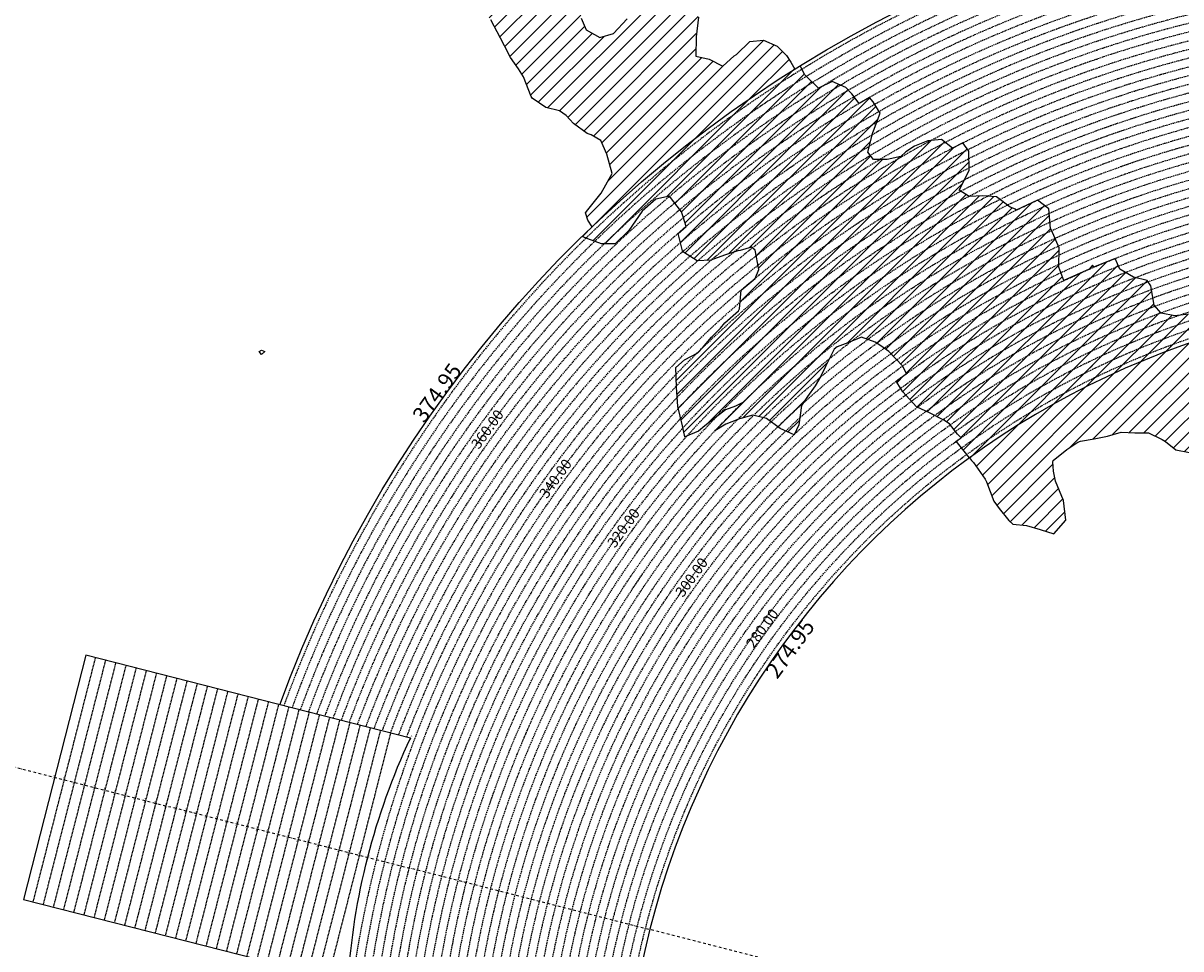
# Model space of a CAD drawing. Extents: x 1538956 to 1571595, y 5042519 to 5072519.
# Drawn here: x 1546838 to 1552347, y 5058662 to 5063068 of the extents above; entities that cross this region are included whole.
import ezdxf
from ezdxf.enums import TextEntityAlignment as Align

# ---------------------------------------------------------------- set-up
doc = ezdxf.new("R2010")
doc.units = 0
doc.header["$LTSCALE"] = 2
doc.header["$MEASUREMENT"] = 0
doc.linetypes.add('NASCOSTA2', pattern=[4.7625, 3.175, -1.5875])
doc.linetypes.add('TRATTOPUNTO2', pattern=[12.7, 6.35, -3.175, 0, -3.175])
for name, color, linetype in [('274', 1, 'Continuous'), ('374', 1, 'Continuous'), ('conica', 8, 'Continuous'), ('decollo', 8, 'Continuous'), ('infrastrutture', 7, 'Continuous'), ('interpolazione conica', 1, 'Continuous'), ('inviluppo', 255, 'Continuous'), ('orizzontale_i', 8, 'Continuous')]:
    doc.layers.add(name, color=color, linetype=linetype)
doc.styles.add('PC01', font='ARIAL.TTF')

msp = doc.modelspace()

# ---------------------------------------------------------------- hatches: boundary and pattern name
at = {"layer": '274'}
h = msp.add_hatch(dxfattribs=at)
h.set_pattern_fill('ANSI31', color=256, scale=400, style=0)
h.paths.add_polyline_path([(1551941.1, 5061444.7), (1551931, 5061466.3), (1551930.8, 5061466.3, 0.004761), (1551860.6, 5061432), (1551866.4, 5061426.8), (1551931.3, 5061428)], flags=17)
edge = h.paths.add_edge_path()
edge.add_arc((1553695.8, 5057764.6), 4000, 106.2531, 126.0551)
edge.add_line((1551341.6, 5060998.4), (1551351, 5060986.6))
edge.add_line((1551351, 5060986.6), (1551359.9, 5060976.9))
edge.add_line((1551359.9, 5060976.9), (1551416.7, 5060897.3))
edge.add_line((1551416.7, 5060897.3), (1551421.9, 5060884.8))
edge.add_line((1551421.9, 5060884.8), (1551457.7, 5060792.5))
edge.add_line((1551457.7, 5060792.5), (1551482.7, 5060757.4))
edge.add_line((1551482.7, 5060757.4), (1551529.1, 5060700.5))
edge.add_line((1551529.1, 5060700.5), (1551548.2, 5060683.4))
edge.add_line((1551548.2, 5060683.4), (1551613.1, 5060676.2))
edge.add_line((1551613.1, 5060676.2), (1551678.2, 5060658.2))
edge.add_line((1551678.2, 5060658.2), (1551743.2, 5060637))
edge.add_line((1551743.2, 5060637), (1551799.9, 5060702.7))
edge.add_line((1551799.9, 5060702.7), (1551789.4, 5060795.2))
edge.add_line((1551789.4, 5060795.2), (1551750.9, 5060887.5))
edge.add_line((1551750.9, 5060887.5), (1551740.8, 5060936))
edge.add_line((1551740.8, 5060936), (1551737.7, 5060980))
edge.add_line((1551737.7, 5060980), (1551740.3, 5060985.9))
edge.add_line((1551740.3, 5060985.9), (1551804.8, 5061039.1))
edge.add_line((1551804.8, 5061039.1), (1551857.1, 5061073.6))
edge.add_line((1551857.1, 5061073.6), (1551869.3, 5061077.9))
edge.add_line((1551869.3, 5061077.9), (1551934.1, 5061089.3))
edge.add_line((1551934.1, 5061089.3), (1551998.9, 5061102.1))
edge.add_line((1551998.9, 5061102.1), (1552063.6, 5061121.1))
edge.add_line((1552063.6, 5061121.1), (1552128.5, 5061117.5))
edge.add_line((1552128.5, 5061117.5), (1552193.4, 5061117))
edge.add_line((1552193.4, 5061117), (1552258.6, 5061085.7))
edge.add_line((1552258.6, 5061085.7), (1552274.1, 5061077.1))
edge.add_line((1552274.1, 5061077.1), (1552323.9, 5061037.1))
edge.add_line((1552323.9, 5061037.1), (1552388.9, 5061024.5))
edge.add_line((1552388.9, 5061024.5), (1552453.6, 5061036.9))
edge.add_line((1552453.6, 5061036.9), (1552518.2, 5061078.2))
edge.add_line((1552518.2, 5061078.2), (1552518.6, 5061079.1))
edge.add_line((1552518.6, 5061079.1), (1552524.9, 5061171.8))
edge.add_line((1552524.9, 5061171.8), (1552541.3, 5061264.5))
edge.add_line((1552541.3, 5061264.5), (1552549.1, 5061357.2))
edge.add_line((1552549.1, 5061357.2), (1552579.9, 5061447.7))
edge.add_line((1552579.9, 5061447.7), (1552580.6, 5061450))
edge.add_line((1552580.6, 5061450), (1552633.7, 5061543.1))
edge.add_line((1552633.7, 5061543.1), (1552578.6, 5061601.1))
edge.add_line((1552578.6, 5061601.1), (1552576.3, 5061604.7))
at = {"layer": '374'}
h = msp.add_hatch(dxfattribs=at)
h.set_pattern_fill('ANSI31', color=256, scale=400, style=0)
h.paths.add_polyline_path([(1547200, 5069353.3), (1547210.3, 5069370), (1547259.7, 5069463), (1547253.4, 5069555.5), (1547263.2, 5069565.8), (1547327.5, 5069628.4), (1547347.4, 5069648.9), (1547391.9, 5069683.8), (1547444.5, 5069742.2), (1547456.1, 5069755.8), (1547501.4, 5069835.2), (1547520, 5069868), (1547561.5, 5069928.3), (1547584, 5069970.3), (1547628.5, 5070021.4), (1547648.2, 5070053.1), (1547690.4, 5070114.4), (1547712.1, 5070169.1), (1547776.6, 5070200.5), (1547798.5, 5070207.9), (1547841.2, 5070229.4), (1547905.6, 5070282.5), (1547970.3, 5070290.9), (1548035.3, 5070267.4), (1548100.1, 5070262.3), (1548165, 5070243.1), (1548185.6, 5070210.9), (1548230.4, 5070172.2), (1548295, 5070184.6), (1548348.4, 5070212.1), (1548359.6, 5070217.9), (1548424, 5070268.8), (1548469.5, 5070305.7), (1548488.3, 5070323.9), (1548552.8, 5070366), (1548603.5, 5070399.3), (1548617.2, 5070413.2), (1548679.6, 5070492.5), (1548674.4, 5070585), (1548615.4, 5070645.8), (1548576.8, 5070676.9), (1548550.1, 5070706.1), (1548484.9, 5070759.7), (1548469.4, 5070768.6), (1548484.4, 5070830), (1548490.3, 5070861.4), (1548522.8, 5070954.2), (1548514.4, 5071046.8), (1548506.3, 5071139.3), (1548496.3, 5071232.3, 0.061385), (1545348.7, 5069346.5), (1545361.3, 5069263.7), (1545386.9, 5069194.3), (1545395.8, 5069171.3), (1545444.9, 5069079.1), (1545440.2, 5068986.5), (1545417.7, 5068893.7), (1545454.5, 5068814.4), (1545468.1, 5068801.5), (1545519.7, 5068764.2), (1545555.6, 5068709.5), (1545585.3, 5068652.1), (1545604.2, 5068617.3), (1545650.9, 5068541.7), (1545660.9, 5068525.1), (1545716.3, 5068454.4), (1545734.4, 5068433.1), (1545781.8, 5068371.6), (1545846.8, 5068343.6), (1545911.5, 5068347.6), (1545917.9, 5068341.8), (1545976.7, 5068301.5), (1546041.6, 5068282.2), (1546106.6, 5068254.6), (1546110.7, 5068250.7), (1546171.8, 5068200.4), (1546236.9, 5068171.6), (1546258.4, 5068159.2), (1546302, 5068128.5), (1546357.3, 5068067.3), (1546367.4, 5068053.6), (1546432.6, 5067992), (1546455.4, 5067975.4), (1546497.7, 5067950.8), (1546562.7, 5067937), (1546627.7, 5067908.6), (1546692.6, 5067895.4), (1546757.2, 5067926.9), (1546787.9, 5067977.9), (1546816.8, 5068070.7), (1546820.7, 5068093.5), (1546838, 5068163.5), (1546863.5, 5068256.3), (1546884.1, 5068285.2), (1546932.9, 5068349.4), (1546948.3, 5068364.5), (1547012.7, 5068415.7), (1547043.8, 5068442.8), (1547077.1, 5068473.8), (1547141.8, 5068476.7), (1547206.6, 5068478.5), (1547271.3, 5068500.8), (1547301, 5068537.4), (1547316.3, 5068630.1), (1547323.4, 5068722.7), (1547331.9, 5068815.4), (1547268.3, 5068893.7), (1547250.7, 5068907.4), (1547239.5, 5068999.9), (1547202.1, 5069071.4), (1547190.1, 5069092.1), (1547191.9, 5069184.7), (1547171.4, 5069277.1)])
h.paths.add_polyline_path([(1549905.7, 5071306), (1549934.8, 5071335.8), (1549969.9, 5071372.6), (1550029.7, 5071429.2), (1550034.1, 5071445.6), (1550082.3, 5071522.2), (1550098.2, 5071526.7), (1550114.2, 5071522.4), (1550163.2, 5071505.7), (1550228, 5071494.5), (1550292.9, 5071481.9), (1550357.6, 5071486.4), (1550422.3, 5071500.1), (1550487.4, 5071456.5), (1550552.4, 5071438.9), (1550617, 5071448.6), (1550681.5, 5071481.6), (1550746.2, 5071498.5), (1550794.7, 5071528), (1550810.6, 5071538.5), (1550833.6, 5071528.3), (1550875.6, 5071511.2), (1550940.7, 5071476.9), (1551005.6, 5071461.7), (1551070.3, 5071472.8), (1551134.8, 5071501.5), (1551199.4, 5071524.9), (1551219.1, 5071531.4), (1551263.9, 5071553.3), (1551328.4, 5071592.1), (1551393, 5071608.5), (1551457.7, 5071616.9), (1551522.5, 5071618.7), (1551587.2, 5071618.5), (1551652.1, 5071610.1), (1551716.8, 5071619.6), (1551741.4, 5071628.4), (1551781.4, 5071638.3), (1551845.8, 5071678.3), (1551886.1, 5071722.2), (1551910.1, 5071741.2), (1551974.2, 5071815.3), (1551974.3, 5071815.5), (1552004.1, 5071908.3), (1551997.5, 5072000.9), (1552000.3, 5072093.5), (1552010.8, 5072186.2), (1552026.9, 5072278.9), (1552035.4, 5072302.3, 0.057375), (1548742.3, 5071338.7), (1548741.9, 5071326.3), (1548739.7, 5071308.3), (1548726.9, 5071233.6), (1548740.7, 5071189.9), (1548753.6, 5071141.2), (1548766.6, 5071048.7), (1548776.4, 5070956.2), (1548807.8, 5070885.1), (1548827.3, 5070864), (1548873.1, 5070827.6), (1548938.3, 5070774.4), (1548942.4, 5070772.3), (1549003.3, 5070746.8), (1549067.9, 5070757.6), (1549132.8, 5070752.9), (1549197.5, 5070759.9), (1549266.8, 5070777.6), (1549326.8, 5070793.8), (1549391.4, 5070817.3), (1549455.8, 5070865.8), (1549458.6, 5070869), (1549518.8, 5070965.3), (1549584, 5071032.5), (1549611.3, 5071055.4), (1549648.3, 5071088.7), (1549712.7, 5071138.4), (1549723.5, 5071148.9), (1549777.1, 5071182.9), (1549841.6, 5071225), (1549856.5, 5071242.6)])
h.paths.add_polyline_path([(1545850.5, 5067838.4), (1545785.5, 5067865.5), (1545768.5, 5067877.8), (1545720.2, 5067927.4), (1545681.2, 5067969.7), (1545654.9, 5067993.6), (1545589.8, 5068032.5), (1545524.9, 5068053.4), (1545482.1, 5068060.8), (1545459.9, 5068068.6), (1545395, 5068083.6), (1545357.3, 5068152.5), (1545329.3, 5068209.2), (1545309.5, 5068244.8), (1545307, 5068337.3), (1545278.1, 5068429.7), (1545262.8, 5068448.4), (1545231.2, 5068522), (1545197, 5068582.1), (1545180.7, 5068614.2), (1545131.4, 5068688.8), (1545116.7, 5068706.3), (1545072.5, 5068798.6), (1545072.5, 5068891.2), (1545065, 5068908.4), (1545011.7, 5068983.3), (1544999.6, 5068993.8), (1544953, 5069026.9, 0.022278), (1543967.2, 5068125.3, 0.034863), (1542596.3, 5066548.6), (1542618.9, 5066543.5), (1542683.8, 5066527.6), (1542748.6, 5066528.9), (1542813.6, 5066503.9), (1542878.5, 5066494), (1542943.2, 5066508.2), (1543008.1, 5066510.1), (1543073, 5066486.2), (1543137.8, 5066490.4), (1543202.3, 5066535.6), (1543231.9, 5066563.3), (1543266.8, 5066591.1), (1543331.5, 5066608.1), (1543396.4, 5066600.5), (1543461.3, 5066583.9), (1543509.6, 5066565.2), (1543526.3, 5066556.7), (1543559.5, 5066565.6), (1543591, 5066573), (1543655.4, 5066630.9), (1543697.1, 5066659.2), (1543720, 5066671.7), (1543784.8, 5066673.5), (1543806.3, 5066659.9), (1543850, 5066617.3), (1543915.1, 5066576.1), (1543963, 5066568.4), (1543980, 5066565.2), (1543993.6, 5066568.6), (1544044.7, 5066580.1), (1544109.4, 5066595.4), (1544174.2, 5066608.1), (1544238.8, 5066628.5), (1544303.5, 5066650), (1544323.6, 5066663.6), (1544367.9, 5066712.6), (1544432.6, 5066735.7), (1544497.6, 5066704.2), (1544555.2, 5066757.8), (1544502.9, 5066850), (1544496.5, 5066856.3), (1544431.5, 5066886.7), (1544366.5, 5066910), (1544301.7, 5066903.8), (1544236.9, 5066902.3), (1544172.2, 5066890.6), (1544107.4, 5066888.6), (1544042.3, 5066921.1), (1543977.5, 5066925.4), (1543912.6, 5066935.2), (1543897.2, 5066938.3), (1543912.5, 5066948.2), (1543977.2, 5066969.4), (1544041.9, 5066972.6), (1544106.5, 5067005.6), (1544171.2, 5067021), (1544193.3, 5067033), (1544235.8, 5067050.7), (1544300.4, 5067092), (1544365.3, 5067082), (1544430, 5067095.2), (1544494.7, 5067111.5), (1544559.7, 5067077.1), (1544594.2, 5067035.9), (1544625.1, 5067005.1), (1544686.3, 5066944), (1544690.4, 5066940.5), (1544700.1, 5066944.1), (1544754.9, 5066983.8), (1544785.2, 5067037.3), (1544754.2, 5067129.6), (1544737.4, 5067222.1), (1544753, 5067248), (1544817.9, 5067233.7), (1544822.4, 5067222.7), (1544850.8, 5067130.3), (1544863.9, 5067037.8), (1544884.3, 5067011.2), (1544949.3, 5066945.9), (1544949.6, 5066945.6), (1545014.7, 5066907), (1545079.4, 5066919.6), (1545144.4, 5066898.5), (1545185, 5066855), (1545209.7, 5066825.7), (1545274.9, 5066779.4), (1545310.7, 5066763.3), (1545340, 5066747.9), (1545405, 5066719.9), (1545446.6, 5066764.3), (1545425.7, 5066856.7), (1545403.8, 5066881.7), (1545338.7, 5066948.7), (1545297.1, 5067041), (1545275.9, 5067133.4), (1545272.3, 5067144.2), (1545243, 5067225.8), (1545232.7, 5067318.3), (1545270.9, 5067333.7), (1545302.8, 5067318.8), (1545335.9, 5067302.4), (1545401.1, 5067257.6), (1545465.8, 5067267.6), (1545485.7, 5067227.5), (1545504.1, 5067135.1), (1545531.9, 5067098), (1545596.9, 5067065), (1545661.7, 5067073.1), (1545726.3, 5067098.8), (1545777.2, 5067137.1), (1545790.7, 5067152.3), (1545810, 5067137.3), (1545855.9, 5067103.3), (1545899.4, 5067045.4), (1545921.3, 5067021.2), (1545986.5, 5066970.5), (1546051.4, 5066960.7), (1546072, 5066954.1), (1546116.3, 5066947.8), (1546142.9, 5066954.6), (1546134.3, 5067047.1), (1546115.4, 5067066.7), (1546045.4, 5067137.1), (1546049.9, 5067168.4), (1546061.5, 5067231.8), (1546114, 5067260.7), (1546178.7, 5067271.3), (1546243.4, 5067299.6), (1546264.9, 5067325.9), (1546287.3, 5067418.6), (1546273.4, 5067511.1), (1546241.5, 5067552.4), (1546186.8, 5067603.1), (1546176.2, 5067613.4), (1546111.1, 5067655.5), (1546046, 5067694.7), (1545980.8, 5067739.4), (1545923.9, 5067786.3), (1545915.6, 5067795.1)])
h.paths.add_polyline_path([(1542755.5, 5065533.4), (1542765.1, 5065541.6), (1542764.5, 5065634.2), (1542754.7, 5065639.2), (1542748, 5065634), (1542690.2, 5065590), (1542625.3, 5065612.8), (1542560.5, 5065602.1), (1542495.7, 5065596.3), (1542430.9, 5065598.4), (1542398.4, 5065631.7), (1542368.8, 5065724), (1542365.1, 5065731.5), (1542353.8, 5065723.9), (1542300.5, 5065701.8), (1542235.6, 5065707.2), (1542207.1, 5065722.9), (1542170.5, 5065751.9), (1542105.5, 5065778), (1542059.9, 5065789.3, 0.006519), (1541848.5, 5065460.2), (1541848.3, 5065459.8), (1541913.2, 5065447.4), (1541916.7, 5065443.2), (1541978.5, 5065375), (1542006.3, 5065351.2), (1542043.8, 5065314.2), (1542109, 5065264.2), (1542139.8, 5065259.5), (1542173.9, 5065253.3), (1542234.7, 5065167.6), (1542239.3, 5065161.5), (1542246.9, 5065167.7), (1542303.7, 5065235), (1542368.3, 5065260.7), (1542409.7, 5065168.8), (1542433.9, 5065149.2), (1542498.9, 5065130.9), (1542537.7, 5065169.6), (1542562.9, 5065251.6), (1542566.1, 5065262.4), (1542627.1, 5065350.8), (1542692.1, 5065318.5), (1542713.6, 5065356), (1542725.2, 5065448.7)])
h.paths.add_polyline_path([(1541855.2, 5065165), (1541865.4, 5065257.7), (1541869.8, 5065350.3), (1541848.6, 5065415.4), (1541838.1, 5065443.4, 0.00634), (1541641.2, 5065117.9), (1541656.2, 5065098), (1541675.3, 5065071.2), (1541707.6, 5064978.8), (1541722.1, 5064945.5), (1541787.1, 5064917.3), (1541826.8, 5064979.6), (1541850.9, 5065071.5), (1541851, 5065072.4)])
h.paths.add_polyline_path([(1541283.1, 5062694.7), (1541350.2, 5062656.1), (1541413.1, 5062650.9), (1541427.8, 5062662.2), (1541477.8, 5062683.3), (1541542.6, 5062698.4), (1541585.8, 5062663.2), (1541607.9, 5062624.4), (1541627.1, 5062570.9), (1541673.6, 5062478.6), (1541673.8, 5062478.4), (1541739.1, 5062406.4), (1541758.1, 5062386.6), (1541804.5, 5062333.8), (1541837, 5062294.5), (1541869.9, 5062248.2), (1541935, 5062215.7), (1541999.7, 5062233.7), (1542064.1, 5062295.8), (1542128.6, 5062364.8), (1542193.3, 5062389.4), (1542193.6, 5062389.5), (1542193.3, 5062389.7), (1542128.2, 5062420.2), (1542084.7, 5062481.4), (1542062.8, 5062498.2), (1541997.7, 5062534.7), (1541957.4, 5062573.1), (1541928.6, 5062666.9), (1541866.5, 5062754.3), (1541801.7, 5062750.6), (1541741.2, 5062758.6), (1541671.6, 5062799.6), (1541606.5, 5062829), (1541597.3, 5062848.5), (1541546.7, 5062940.7), (1541540.9, 5062947.7), (1541475.7, 5062998.3), (1541410.9, 5062987.9), (1541346.3, 5062955), (1541281.1, 5063002.1), (1541216.2, 5063005.2), (1541146.9, 5063028.5), (1541085.9, 5063100.1), (1541073.8, 5063122.8), (1541020.4, 5063193.5), (1540955.9, 5063143.1), (1540927.4, 5063121.8), (1540891.4, 5063083.9), (1540826.4, 5063105.9), (1540761.5, 5063117.4), (1540751.2, 5063120.7), (1540696.5, 5063139), (1540668.3, 5063143.5, 0.014995), (1540356.2, 5062299.9), (1540377.4, 5062284.9), (1540377.7, 5062284.7), (1540442.7, 5062269), (1540507.7, 5062252.9), (1540572.5, 5062253.5), (1540637.4, 5062244.4), (1540702.3, 5062245.8), (1540767, 5062266.2), (1540832, 5062256.9), (1540897, 5062236.1), (1540961.9, 5062220.4), (1541026.8, 5062226.4), (1541091.5, 5062250.8), (1541122.3, 5062289.8), (1541155.6, 5062382.5), (1541199.1, 5062475.5), (1541208, 5062568.1), (1541218.8, 5062613.9), (1541240.4, 5062660.9)])
h.paths.add_polyline_path([(1541110.3, 5063215.6), (1541084.8, 5063267.4), (1541048.7, 5063215.2), (1541085.5, 5063157)])
h.paths.add_polyline_path([(1547988, 5061505.6), (1547973.1, 5061511.6), (1547961.1, 5061505.4), (1547973.3, 5061490.8)])
h.paths.add_polyline_path([(1550510.3, 5062849.1), (1550492.2, 5062882.2), (1550471.3, 5062914.1), (1550426.7, 5062957.6), (1550361.6, 5062986.9), (1550296.8, 5062980.9), (1550232.5, 5062918.9), (1550221.4, 5062912.1), (1550168.1, 5062863.1), (1550102.9, 5062897), (1550038.8, 5062910.6), (1550040.4, 5063003.2), (1550052.1, 5063095.9), (1550036, 5063147.7), (1549984.5, 5063187.9), (1549970.8, 5063191.9), (1549962.3, 5063187.8), (1549906.1, 5063170.8), (1549841.5, 5063146.9), (1549776.6, 5063144.9), (1549708.7, 5063083.8), (1549647.9, 5063018.8), (1549583.2, 5062999.7), (1549518.1, 5063036.4), (1549494.4, 5063091.4), (1549475.4, 5063183.9), (1549451.8, 5063212.9), (1549422.2, 5063183.4), (1549387.3, 5063162.8), (1549322.6, 5063142.6), (1549279.3, 5063182.3), (1549257.3, 5063208.1), (1549189.4, 5063282.3), (1549126.7, 5063311), (1549061.8, 5063320.1), (1549035.8, 5063365.6), (1548996.1, 5063427.5), (1548931.6, 5063374.5), (1548866.5, 5063456.8), (1548866.1, 5063457.2), (1548801.1, 5063481.3), (1548785.8, 5063456.2), (1548778, 5063363.6), (1548802.3, 5063334.1), (1548867, 5063350.8), (1548931.8, 5063356.7), (1548976.8, 5063272.5), (1548997.9, 5063194.8), (1549002.1, 5063180.1), (1549059.6, 5063088), (1549063.7, 5063083.6), (1549109.6, 5062995.8), (1549129.5, 5062959.5), (1549157.4, 5062903.6), (1549195.2, 5062850.4), (1549220, 5062811.5), (1549255.1, 5062719.2), (1549261.2, 5062710.1), (1549326.4, 5062665.6), (1549391.4, 5062649.7), (1549422.5, 5062627.9), (1549456.7, 5062589.7), (1549522, 5062542.3), (1549541.2, 5062536.2), (1549587.1, 5062509.4), (1549616.6, 5062444.2), (1549640.6, 5062351.8), (1549589.1, 5062259), (1549524.9, 5062178.6), (1549514, 5062165.6), (1549525.3, 5062130.4), (1549545.9, 5062097.9, -0.051071)])
h.paths.add_polyline_path([(1540570.6, 5062491.2), (1540694.5, 5062827), (1540549.5, 5062880.5), (1540425.6, 5062544.7)], flags=24)
at = {"layer": 'interpolazione conica'}
h = msp.add_hatch(dxfattribs=at)
h.set_pattern_fill('ANSI31', color=256, scale=400, style=0)
h.paths.add_polyline_path([(1550816.7, 5062685.2), (1550782.1, 5062731.4), (1550752.6, 5062762), (1550687.6, 5062789.6), (1550622.9, 5062758.3), (1550557.6, 5062822.2), (1550535.9, 5062865, 0.055052), (1549499, 5062052.6), (1549526, 5062041.2), (1549591, 5062016.9), (1549655.9, 5062018.1), (1549720.3, 5062080.1), (1549784.4, 5062172.8), (1549848.8, 5062229.2), (1549913.6, 5062244.3), (1549971.2, 5062169.3), (1549979.2, 5062146.2), (1549993.5, 5062099.9, -0.044379)])
h = msp.add_hatch(dxfattribs=at)
h.set_pattern_fill('ANSI31', color=256, scale=400, style=0)
h.paths.add_polyline_path([(1551260.1, 5062472.8), (1551208.7, 5062513.2), (1551143.9, 5062508.3), (1551079.3, 5062482.5), (1551038.9, 5062455.7), (1551014.8, 5062432.4), (1550950, 5062419.2), (1550885.2, 5062419.2), (1550857.6, 5062454.3), (1550881.4, 5062547), (1550884.1, 5062554.8), (1550915.8, 5062639.9), (1550882.9, 5062693.3), (1550866.5, 5062713.9), (1550816.7, 5062685.2, 0.044379), (1549993.5, 5062099.9), (1549955.6, 5062067.1), (1549975.3, 5061984.1), (1549980.6, 5061977.3), (1550045.8, 5061936), (1550110.6, 5061938.9), (1550175.3, 5061963.7), (1550240, 5061983.5), (1550250.8, 5061986.4), (1550304.7, 5062000.8), (1550321.9, 5061986.9), (1550339.2, 5061894.5), (1550321.2, 5061852.7, -0.053216)])
h = msp.add_hatch(dxfattribs=at)
h.set_pattern_fill('ANSI31', color=256, scale=400, style=0)
h.paths.add_polyline_path([(1551563.6, 5062177.4), (1551560.1, 5062182.2), (1551535.7, 5062192.3), (1551470.5, 5062240.4), (1551405.5, 5062246), (1551340.7, 5062243.3), (1551291.8, 5062272.6), (1551339.7, 5062365.6), (1551338.9, 5062458.2), (1551309.2, 5062498), (1551260.1, 5062472.8, 0.053216), (1550321.2, 5061852.7), (1550254.5, 5061796.7), (1550246.7, 5061708.6), (1550242.3, 5061698.2), (1550177.9, 5061640.7), (1550156.5, 5061615.2), (1550113.6, 5061573.7), (1550071.7, 5061522), (1550049.3, 5061499.3), (1549984.7, 5061464.7), (1549943.7, 5061428.3), (1549946.8, 5061335.8), (1549954, 5061243.2), (1549976.4, 5061150.8), (1549987.6, 5061098), (1550052.3, 5061125.9), (1550082.6, 5061151.7), (1550116.7, 5061178.8), (1550181.2, 5061227.9), (1550227.4, 5061245.4), (1550262.4, 5061262, -0.081694)])
h = msp.add_hatch(dxfattribs=at)
h.set_pattern_fill('ANSI31', color=256, scale=400, style=0)
h.paths.add_polyline_path([(1551791.2, 5061842.7), (1551767.1, 5061906.2), (1551768.4, 5061998.8), (1551731.3, 5062081.8), (1551726.5, 5062091), (1551719.6, 5062183.6), (1551665.3, 5062225.2), (1551563.6, 5062177.4, 0.081694), (1550262.4, 5061262), (1550130.1, 5061127), (1550181.8, 5061159.3), (1550246.5, 5061183.9), (1550311.2, 5061201.8), (1550376.2, 5061186.7), (1550441.5, 5061138.2), (1550506.6, 5061108.8), (1550528.8, 5061155.3), (1550542.9, 5061248), (1550570, 5061290.6), (1550607.9, 5061341.1), (1550634.1, 5061387.6), (1550657.1, 5061434.1), (1550697.9, 5061516.7), (1550712.2, 5061527.1), (1550762.5, 5061546.6), (1550827.2, 5061572.8), (1550892.3, 5061550), (1550924.9, 5061528.9), (1550957.5, 5061505), (1551022.9, 5061437.1), (1551041.9, 5061399.9, -0.048455)])
h = msp.add_hatch(dxfattribs=at)
h.set_pattern_fill('ANSI31', color=256, scale=400, style=0)
h.paths.add_polyline_path([(1552449.2, 5061671.5), (1552383.3, 5061683.2), (1552318.5, 5061675.1), (1552253.5, 5061686.9), (1552220.8, 5061724.8), (1552204.9, 5061817.2), (1552187.3, 5061843.6), (1552122.3, 5061859.3), (1552057.2, 5061897), (1552034.6, 5061947.8), (1551932.2, 5061905.7, 0.001272), (1551911.1, 5061896.6), (1551791.2, 5061842.7, 0.048455), (1551041.9, 5061399.9), (1550993.3, 5061363.9), (1551024, 5061313.6), (1551089.4, 5061240.9), (1551154.6, 5061211.3), (1551219.7, 5061178.5), (1551245.8, 5061161.1), (1551285.1, 5061110.9), (1551301.6, 5061094.1, -0.078803)])
h = msp.add_hatch(dxfattribs=at)
h.set_pattern_fill('ANSI31', color=256, scale=400, style=0)
h.paths.add_polyline_path([(1552576.3, 5061604.7), (1552557.1, 5061635), (1552513.1, 5061677.7), (1552488.1, 5061683.7), (1552449.2, 5061671.5, 0.078803), (1551301.6, 5061094.1), (1551278.5, 5061077.4), (1551341.6, 5060998.4), (1551341.6, 5060998.4, -0.086618)])

# ---------------------------------------------------------------- linework, layer by layer
at = {"layer": '274'}
msp.add_lwpolyline([(1551341.6, 5060998.4), (1551351, 5060986.6), (1551359.9, 5060976.9), (1551416.7, 5060897.3), (1551421.9, 5060884.8), (1551457.7, 5060792.5), (1551482.7, 5060757.4), (1551529.1, 5060700.5), (1551548.2, 5060683.4), (1551613.1, 5060676.2), (1551678.2, 5060658.2), (1551743.2, 5060637), (1551799.9, 5060702.7), (1551789.4, 5060795.2), (1551750.9, 5060887.5), (1551740.8, 5060936), (1551737.7, 5060980), (1551740.3, 5060985.9), (1551804.8, 5061039.1), (1551857.1, 5061073.6), (1551869.3, 5061077.9), (1551934.1, 5061089.3), (1551998.9, 5061102.1), (1552063.6, 5061121.1), (1552128.5, 5061117.5), (1552193.4, 5061117), (1552258.6, 5061085.7), (1552274.1, 5061077.1), (1552323.9, 5061037.1), (1552388.9, 5061024.5)], dxfattribs=at)
at = {"layer": '374'}
for points in [[(1549545.9, 5062097.9), (1549525.3, 5062130.4), (1549514, 5062165.6), (1549524.9, 5062178.6), (1549588.9, 5062258.8), (1549589.1, 5062259.1), (1549640.6, 5062351.8), (1549616.6, 5062444.2), (1549587.1, 5062509.4), (1549541.2, 5062536.2), (1549522, 5062542.3), (1549456.7, 5062589.7), (1549422.5, 5062627.9), (1549391.4, 5062649.7), (1549326.4, 5062665.6), (1549261.2, 5062710.1), (1549255.1, 5062719.2), (1549220, 5062811.5), (1549195.2, 5062850.4), (1549157.4, 5062903.6), (1549129.5, 5062959.5), (1549109.6, 5062995.8), (1549063.7, 5063083.6)], [(1549494.4, 5063091.4), (1549518.1, 5063036.4), (1549583.2, 5062999.7), (1549647.9, 5063018.8), (1549712.2, 5063087.5)], [(1550052.1, 5063095.9), (1550040.4, 5063003.2), (1550038.8, 5062910.6), (1550102.9, 5062897), (1550168.1, 5062863.1), (1550221.4, 5062912.1), (1550232.5, 5062918.9), (1550296.8, 5062980.9), (1550361.6, 5062986.9), (1550426.7, 5062957.6), (1550471.3, 5062914.1), (1550492.2, 5062882.2), (1550510.3, 5062849.1)], [(1547973.1, 5061511.6), (1547988, 5061505.6), (1547973.3, 5061490.8), (1547961.1, 5061505.4), (1547973.1, 5061511.6)]]:
    msp.add_lwpolyline(points, dxfattribs=at)
at = {"layer": 'conica', "linetype": 'NASCOSTA2', "flags": 128}
for points in [[(1548390.4, 5059739.3, -0.383443), (1555097.1, 5063249.4), (1557939.6, 5062523.2, -0.363268), (1562184.2, 5056624.8)], [(1548429.4, 5059729.4, -0.383226), (1555087.2, 5063210.7), (1557929.7, 5062484.5, -0.363211), (1562144.3, 5056628.9)], [(1561531.8, 5055143.4, -0.381612), (1555216.2, 5051863.6), (1552373.8, 5052589.8, -1), (1555017.9, 5062939.4), (1557860.4, 5062213.2, -0.381368), (1561829.5, 5056310.5, -0.381368)], [(1548663.3, 5059669.6, -0.381853), (1555027.8, 5062978.1), (1557870.3, 5062251.9, -0.381853), (1561867.8, 5056296)], [(1561453.8, 5055163.3, -0.38112), (1555236, 5051941.1), (1552393.6, 5052667.3, -1.000001), (1554998.1, 5062861.9), (1557840.6, 5062135.7, -0.38112), (1561750.8, 5056325.9, -0.38112)], [(1561414.8, 5055173.3, -0.380868), (1555245.9, 5051979.9), (1552403.5, 5052706.1, -1.000001), (1554988.2, 5062823.1), (1557830.7, 5062096.9, -0.380868), (1561711.8, 5056335.9, -0.380868)], [(1561375.8, 5055183.2, -0.380612), (1555255.8, 5052018.6), (1552413.4, 5052744.8, -1.000001), (1554978.3, 5062784.4), (1557820.8, 5062058.2, -0.380612), (1561672.8, 5056345.9, -0.380612)], [(1561336.7, 5055193.2, -0.380353), (1555265.7, 5052057.4), (1552423.3, 5052783.6, -1.000001), (1554968.4, 5062745.6), (1557810.9, 5062019.4, -0.380353), (1561633.8, 5056355.8, -0.380353)], [(1561297.7, 5055203.2, -0.380089), (1555275.6, 5052096.1), (1552433.2, 5052822.3, -1.000001), (1554958.5, 5062706.8), (1557801, 5061980.6, -0.380089), (1561594.7, 5056365.8)]]:
    msp.add_lwpolyline(points, format="xyb", dxfattribs=at)
at = {"layer": 'conica', "color": 255, "linetype": 'NASCOSTA2', "flags": 128}
msp.add_lwpolyline([(1561492.8, 5055153.3, -0.381368), (1555226.1, 5051902.4), (1552383.7, 5052628.6, -1), (1555008, 5062900.6), (1557850.5, 5062174.4, -0.381368), (1561789.8, 5056316)], format="xyb", dxfattribs=at)
at = {"layer": 'conica', "linetype": 'NASCOSTA2', "flags": 128}
for points in [[(1554948.6, 5062668.1), (1557791, 5061941.9, -1), (1555285.5, 5052134.9), (1552443.1, 5052861.1, -1.000001)], [(1554938.7, 5062629.3), (1557781.1, 5061903.1, -1), (1555295.4, 5052173.6), (1552453, 5052899.8, -1)], [(1554928.8, 5062590.6), (1557771.2, 5061864.4, -1), (1555305.3, 5052212.4), (1552462.9, 5052938.6, -1)], [(1554918.9, 5062551.8), (1557761.3, 5061825.6, -1), (1555315.2, 5052251.2), (1552472.8, 5052977.4, -1)], [(1554899.1, 5062474.3), (1557741.5, 5061748.1, -1.000001), (1555335, 5052328.7), (1552492.6, 5053054.9, -1.000001)], [(1554889.2, 5062435.6), (1557731.6, 5061709.4, -1.000001), (1555344.9, 5052367.4), (1552502.5, 5053093.6, -1.000001)], [(1554879.3, 5062396.8), (1557721.7, 5061670.6, -1), (1555354.8, 5052406.2), (1552512.4, 5053132.4, -1.000001)], [(1554869.4, 5062358), (1557711.8, 5061631.8, -1), (1555364.7, 5052444.9), (1552522.3, 5053171.1, -1.000001)], [(1554859.5, 5062319.3), (1557701.9, 5061593.1, -1), (1555374.6, 5052483.7), (1552532.2, 5053209.9, -1)], [(1554849.6, 5062280.5), (1557692, 5061554.3, -1), (1555384.5, 5052522.4), (1552542.1, 5053248.6, -1.000001)], [(1554839.7, 5062241.8), (1557682.1, 5061515.6, -1), (1555394.4, 5052561.2), (1552552, 5053287.4, -1.000001)], [(1554829.8, 5062203), (1557672.2, 5061476.8, -1), (1555404.3, 5052599.9), (1552561.9, 5053326.2, -1)], [(1554819.9, 5062164.3), (1557662.3, 5061438.1, -1), (1555414.2, 5052638.7), (1552571.8, 5053364.9, -1.000001)], [(1554800.1, 5062086.8), (1557642.5, 5061360.6, -1.000001), (1555434, 5052716.2), (1552591.6, 5053442.4, -1)], [(1554790.2, 5062048), (1557632.6, 5061321.8, -1.000001), (1555443.9, 5052755), (1552601.5, 5053481.2, -1.000001)], [(1554780.3, 5062009.2), (1557622.7, 5061283, -1.000001), (1555453.8, 5052793.7), (1552611.4, 5053519.9, -1)], [(1554770.4, 5061970.5), (1557612.8, 5061244.3, -1.000001), (1555463.7, 5052832.5), (1552621.3, 5053558.7, -1.000001)], [(1554760.5, 5061931.7), (1557602.9, 5061205.5, -1.000001), (1555473.6, 5052871.2), (1552631.2, 5053597.4, -1)], [(1554750.6, 5061893), (1557593, 5061166.8, -1), (1555483.5, 5052910), (1552641.1, 5053636.2, -1)], [(1554740.7, 5061854.2), (1557583.1, 5061128, -1.000001), (1555493.4, 5052948.7), (1552651, 5053674.9, -1)], [(1554730.8, 5061815.5), (1557573.2, 5061089.3, -1.000001), (1555503.3, 5052987.5), (1552660.9, 5053713.7, -1)], [(1554720.9, 5061776.7), (1557563.3, 5061050.5, -1.000001), (1555513.2, 5053026.3), (1552670.8, 5053752.5, -1)], [(1554701.1, 5061699.2), (1557543.5, 5060973, -1), (1555533.1, 5053103.8), (1552690.6, 5053830, -1.000001)], [(1554691.2, 5061660.5), (1557533.6, 5060934.3, -1), (1555543, 5053142.5), (1552700.5, 5053868.7, -1.000001)]]:
    msp.add_lwpolyline(points, format="xyb", close=True, dxfattribs=at)
at = {"layer": 'conica', "color": 255, "linetype": 'NASCOSTA2', "flags": 128}
for points in [[(1554909, 5062513.1), (1557751.4, 5061786.9, -1), (1555325.1, 5052289.9), (1552482.7, 5053016.1, -1.000001)], [(1554810, 5062125.5), (1557652.4, 5061399.3, -1), (1555424.1, 5052677.5), (1552581.7, 5053403.7, -1.000001)], [(1554711, 5061738), (1557553.4, 5061011.8, -1.000001), (1555523.2, 5053065), (1552680.7, 5053791.2, -1.000001)]]:
    msp.add_lwpolyline(points, format="xyb", close=True, dxfattribs=at)
at = {"layer": 'conica', "linetype": 'NASCOSTA2'}
for radius, start, end in [(5981, 75.66839, 159.91094), (5941, 75.66839, 159.87205), (5901, 75.66839, 159.83262), (5861, 75.66839, 159.79265), (5821, 75.66839, 159.75213), (5781, 75.66839, 159.71105), (5741, 75.66839, 159.66939), (5701, 75.6684, 159.6271), (5581, 75.6684, 159.4967), (5541, 75.6684, 159.452), (5501, 75.6684, 159.4066), (5461, 75.6684, 159.3606), (5421, 75.6684, 159.3139)]:
    msp.add_arc((1553695.8, 5057764.6), radius, start, end, dxfattribs=at)
at = {"layer": 'decollo', "linetype": 'NASCOSTA2', "ltscale": 0.5}
for p, q in [((1546886.3, 5058885.1), (1547183.3, 5060047.7)), ((1546934.7, 5058872.7), (1547231.7, 5060035.3)), ((1546983.2, 5058860.3), (1547280.2, 5060023)), ((1547031.6, 5058847.9), (1547328.6, 5060010.6)), ((1547080, 5058835.5), (1547377.1, 5059998.2)), ((1547128.5, 5058823.2), (1547425.5, 5059985.8)), ((1547176.9, 5058810.8), (1547474, 5059973.4)), ((1547225.4, 5058798.4), (1547522.4, 5059961.1)), ((1547273.8, 5058786), (1547570.9, 5059948.7)), ((1547322.3, 5058773.7), (1547619.3, 5059936.3)), ((1547370.7, 5058761.3), (1547667.7, 5059923.9)), ((1547419.1, 5058748.9), (1547716.2, 5059911.6)), ((1547467.6, 5058736.5), (1547764.6, 5059899.2)), ((1547516, 5058724.2), (1547813.1, 5059886.8)), ((1547564.5, 5058711.8), (1547861.5, 5059874.4)), ((1547612.9, 5058699.4), (1547910, 5059862.1)), ((1547661.4, 5058687), (1547958.4, 5059849.7)), ((1547709.8, 5058674.6), (1548006.9, 5059837.3)), ((1547758.3, 5058662.3), (1548055.3, 5059824.9)), ((1547806.7, 5058649.9), (1548103.7, 5059812.6)), ((1547855.1, 5058637.5), (1548152.2, 5059800.2)), ((1547903.6, 5058625.1), (1548200.6, 5059787.8)), ((1547952, 5058612.8), (1548249.1, 5059775.4)), ((1548000.5, 5058600.4), (1548297.5, 5059763)), ((1548048.9, 5058588), (1548346, 5059750.7)), ((1548097.4, 5058575.6), (1548394.4, 5059738.3)), ((1548145.8, 5058563.3), (1548442.8, 5059725.9)), ((1548194.3, 5058550.9), (1548491.3, 5059713.5)), ((1548242.7, 5058538.5), (1548539.7, 5059701.2)), ((1548291.1, 5058526.1), (1548588.2, 5059688.8))]:
    msp.add_line(p, q, dxfattribs=at)
at = {"layer": 'infrastrutture', "color": 8, "linetype": 'TRATTOPUNTO2'}
msp.add_line((1539104.5, 5061492.4), (1571136.4, 5053308.8), dxfattribs=at)
at = {"layer": 'interpolazione conica'}
for points in [[(1552383.3, 5061683.2), (1552318.5, 5061675.1), (1552253.5, 5061686.9), (1552220.8, 5061724.8), (1552204.9, 5061817.2), (1552187.3, 5061843.6), (1552122.3, 5061859.3), (1552057.2, 5061897), (1552034.6, 5061947.8), (1551932.2, 5061905.7), (1551932.7, 5061907.6), (1551927.2, 5061915.9), (1551911.1, 5061896.6), (1551791.2, 5061842.7), (1551767.1, 5061906.2), (1551768.4, 5061998.8), (1551731.3, 5062081.8), (1551726.5, 5062091), (1551719.6, 5062183.6), (1551665.3, 5062225.2), (1551563.6, 5062177.4), (1551560.1, 5062182.2), (1551535.7, 5062192.3), (1551470.5, 5062240.4), (1551405.5, 5062246), (1551340.7, 5062243.3), (1551291.8, 5062272.6), (1551339.7, 5062365.6), (1551338.9, 5062458.2), (1551309.2, 5062498), (1551260.1, 5062472.8), (1551208.7, 5062513.2), (1551143.9, 5062508.3), (1551079.3, 5062482.5), (1551038.9, 5062455.7), (1551014.8, 5062432.4), (1550950, 5062419.2), (1550885.2, 5062419.2), (1550857.6, 5062454.3), (1550881.4, 5062547), (1550884.1, 5062554.8), (1550915.8, 5062639.9), (1550882.9, 5062693.3), (1550866.5, 5062713.9), (1550816.7, 5062685.2), (1550782.1, 5062731.4), (1550752.6, 5062762), (1550687.6, 5062789.6), (1550622.9, 5062758.3), (1550557.6, 5062822.2), (1550535.9, 5062865)], [(1551341.6, 5060998.4), (1551278.5, 5061077.4), (1551301.6, 5061094.1), (1551285.1, 5061110.9), (1551245.8, 5061161.1), (1551219.7, 5061178.5), (1551154.6, 5061211.3), (1551089.4, 5061240.9), (1551024, 5061313.6), (1550993.3, 5061363.9), (1551041.9, 5061399.9), (1551022.9, 5061437.1), (1550957.5, 5061505), (1550924.9, 5061528.9), (1550892.3, 5061550), (1550827.2, 5061572.8), (1550762.5, 5061546.6), (1550712.2, 5061527.1), (1550697.9, 5061516.7), (1550657.1, 5061434.1), (1550634.1, 5061387.6), (1550607.9, 5061341.1), (1550570, 5061290.6), (1550542.9, 5061248), (1550528.8, 5061155.3), (1550506.6, 5061108.8), (1550441.5, 5061138.2), (1550376.2, 5061186.7), (1550311.2, 5061201.8), (1550246.5, 5061183.9), (1550181.8, 5061159.3), (1550130.1, 5061127), (1550262.4, 5061262), (1550227.4, 5061245.4), (1550181.2, 5061227.9), (1550116.7, 5061178.8), (1550082.6, 5061151.7), (1550052.3, 5061125.9), (1549987.6, 5061098), (1549976.4, 5061150.8), (1549954, 5061243.2), (1549946.8, 5061335.8), (1549943.7, 5061428.3), (1549984.7, 5061464.7), (1550049.3, 5061499.3), (1550071.7, 5061522), (1550113.6, 5061573.7), (1550156.5, 5061615.2), (1550177.9, 5061640.7), (1550242.3, 5061698.2), (1550246.7, 5061708.6), (1550254.5, 5061796.7), (1550321.2, 5061852.7), (1550339.2, 5061894.5), (1550321.9, 5061986.9), (1550304.7, 5062000.8), (1550250.8, 5061986.4), (1550240, 5061983.5), (1550175.3, 5061963.7), (1550110.6, 5061938.9), (1550045.8, 5061936), (1549980.6, 5061977.3), (1549975.3, 5061984.1), (1549955.6, 5062067.1), (1549993.5, 5062099.9), (1549979.2, 5062146.2), (1549971.2, 5062169.3), (1549913.6, 5062244.3), (1549848.8, 5062229.2), (1549784.4, 5062172.8), (1549720.3, 5062080.1), (1549655.9, 5062018.1), (1549591, 5062016.9), (1549526, 5062041.2), (1549499, 5062052.6)]]:
    msp.add_lwpolyline(points, dxfattribs=at)
at = {"layer": 'inviluppo'}
for points in [[(1548060.2, 5059823.7, -0.38517), (1555181, 5063577.9), (1558023.5, 5062851.7, -0.363718), (1562521.5, 5056590.6)], [(1548681.3, 5059665), (1547137.3, 5060059.5), (1546840.2, 5058896.8), (1548384.3, 5058502.3, -0.093599), (1548681.3, 5059665)]]:
    msp.add_lwpolyline(points, format="xyb", dxfattribs=at).dxf.unprotected_set("ltscale", 0)
msp.add_lwpolyline([(1557528.4, 5060913.9), (1554686, 5061640.1, 1), (1552705.7, 5053889.1), (1555548.2, 5053162.9, 1)], format="xyb", close=True, dxfattribs=at).dxf.unprotected_set("ltscale", 0)

# ---------------------------------------------------------------- texts
at = {"layer": 'conica', "width": 250, "attachment_point": 8, "rotation": 54.0546, "style": 'PC01'}
for s, insert, char_height in [('{\\fArial|b0|i0|c238|p34;374.}95', (1548838.4, 5061286.7), 75), ('360.00', (1549080.4, 5061111.2, 85.3), 50), ('340.00', (1549404.3, 5060876.4, 85.2), 50), ('320.00', (1549728.1, 5060641.5), 50), ('300.00', (1550051.9, 5060406.7), 50), ('{\\fArial|b0|i0|c238|p34;2}80.00', (1550375.8, 5060171.9), 50)]:
    msp.add_mtext(s, dxfattribs=dict(at, insert=insert, char_height=char_height))
at = {"layer": 'decollo', "style": 'PC01'}
for s, p in [('343.08', (1548681.3, 5059665)), ('344.20', (1548478.4, 5059097.6))]:
    msp.add_text(s, height=6, rotation=75.6684, dxfattribs=at).set_placement(p, align=Align.TOP_CENTER)
at = {"layer": 'decollo', "linetype": 'NASCOSTA2', "ltscale": 0.5, "style": 'PC01'}
for s, p in [('374.95', (1546988.8, 5059478.1)), ('374.00', (1547034.8, 5059466.4)), ('373.00', (1547083.2, 5059454)), ('372.00', (1547131.7, 5059441.6)), ('371.00', (1547180.1, 5059429.2)), ('370.00', (1547228.6, 5059416.9)), ('369.00', (1547277, 5059404.5)), ('368.00', (1547325.4, 5059392.1)), ('367.00', (1547373.9, 5059379.7)), ('366.00', (1547422.3, 5059367.4)), ('365.00', (1547470.8, 5059355)), ('364.00', (1547519.2, 5059342.6)), ('363.00', (1547567.7, 5059330.2)), ('362.00', (1547616.1, 5059317.9)), ('361.00', (1547664.6, 5059305.5)), ('360.00', (1547713, 5059293.1)), ('359.00', (1547761.4, 5059280.7)), ('358.00', (1547809.9, 5059268.4)), ('357.00', (1547858.3, 5059256)), ('356.00', (1547906.8, 5059243.6)), ('355.00', (1547955.2, 5059231.2)), ('354.00', (1548003.7, 5059218.8)), ('353.00', (1548052.1, 5059206.5)), ('352.00', (1548100.6, 5059194.1)), ('351.00', (1548149, 5059181.7)), ('350.00', (1548197.4, 5059169.3)), ('349.00', (1548245.9, 5059157)), ('348.00', (1548294.3, 5059144.6)), ('347.00', (1548342.8, 5059132.2)), ('346.00', (1548391.2, 5059119.8)), ('345.00', (1548439.7, 5059107.5))]:
    msp.add_text(s, height=6, rotation=75.6684, dxfattribs=at).set_placement(p, align=Align.BOTTOM_CENTER)
at = {"layer": 'orizzontale_i', "insert": (1550457.5, 5060112.6), "char_height": 75, "width": 250, "attachment_point": 2, "rotation": 54.0546, "style": 'PC01'}
msp.add_mtext('{\\fArial|b0|i0|c238|p34;274.}95', dxfattribs=at)

doc.saveas('drawing.dxf')
